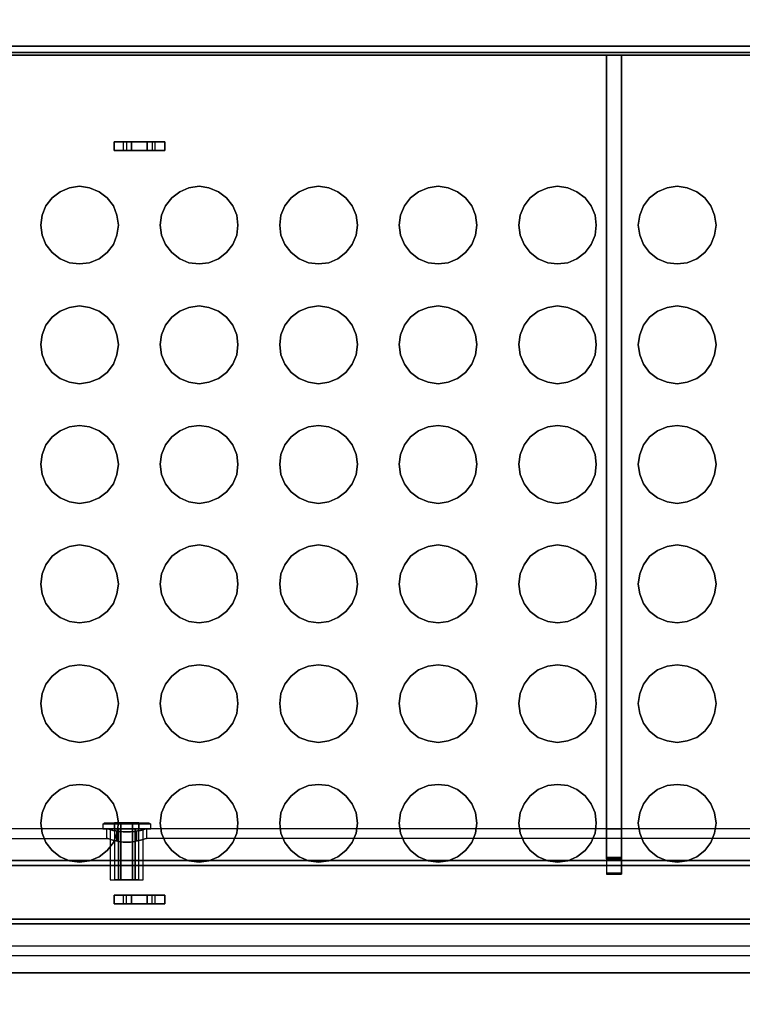
# Model space of a CAD drawing. Units: inches. Extents: x -337 to 1250, y -432 to 1223.
# Drawn here: x 738 to 979, y 4 to 332 of the extents above; entities that cross this region are included whole.
import ezdxf

# ---------------------------------------------------------------- set-up
doc = ezdxf.new("R2010")
doc.units = ezdxf.units.IN
doc.header["$MEASUREMENT"] = 0
doc.layers.get('0').update_dxf_attribs({"true_color": 0xc2ced6})
doc.layers.add('hags plan', color=2, linetype='Continuous', plot=False)
doc.styles.add('HAGS-DIM', font='txt.shx', dxfattribs={"height": 200})
doc.dimstyles.new('HAGS-DIM2', dxfattribs={"dimtxt": 200, "dimasz": 250, "dimexe": 200, "dimexo": 500, "dimgap": 50, "dimtad": 0, "dimlfac": 0.001, "dimzin": 0, "dimdsep": 46, "dimtxsty": 'HAGS-DIM', "dimblk1": 'CLOSED', "dimblk2": 'CLOSED', "dimsah": 1, "dimcen": 2.5, "dimse1": 1, "dimse2": 1, "dimclrd": 2, "dimclre": 2, "dimclrt": 7, "dimadec": 0, "dimazin": 0, "dimtfac": 1, "dimtix": 1, "dimtmove": 0, "dimatfit": 3, "dimldrblk": 'CLOSED', "dimfxl": 1, "dimtolj": 1, "dimtzin": 0, "dimarcsym": 0})

# ---------------------------------------------------------------- blocks, each defined once
blk = doc.blocks.new('_CLOSED')
at = {"color": 0, "linetype": 'ByBlock'}
for p, q in [((-1, 0.1667), (0, 0)), ((-1, 0.1667), (-1, -0.1667)), ((0, 0), (-1, -0.1667)), ((0, 0), (-1, 0))]:
    blk.add_line(p, q, dxfattribs=at)
blk = doc.blocks.new('*D50')
at = {"color": 2, "lineweight": -2, "transparency": 16777216}
for p, q in [((233.44, -239.36), (299.74, -239.36)), ((1000.36, -239.36), (966.41, -239.36))]:
    blk.add_line(p, q, dxfattribs=at)
at = {"layer": 'Defpoints', "color": 0, "transparency": 16777216}
for p in [(-16.56, 491.89), (1250.36, 491.89), (1250.36, -239.36)]:
    blk.add_point(p, dxfattribs=at)
at = {"color": 2, "lineweight": -2, "transparency": 16777216, "xscale": 250, "yscale": 250, "zscale": 250, "rotation": 180}
blk.add_blockref('_CLOSED', (-16.56, -239.36), dxfattribs=at)
at = {"color": 2, "lineweight": -2, "transparency": 16777216, "xscale": 250, "yscale": 250, "zscale": 250}
blk.add_blockref('_CLOSED', (1250.36, -239.36), dxfattribs=at)
at = {"color": 7, "transparency": 16777216, "insert": (633.08, -239.36), "char_height": 200, "attachment_point": 5, "style": 'HAGS-DIM'}
blk.add_mtext('\\A1;1,25', dxfattribs=at)

msp = doc.modelspace()

# ---------------------------------------------------------------- linework, layer by layer
at = {"layer": 'hags plan', "flags": 128}
for points in [[(26.801, 357.365), (26.801, 323.555), (1201.896, 323.555), (1201.896, 357.365)], [(17.072, 323.555), (1211.747, 323.555), (1208.95, 322.46), (1206.152, 321.609), (1203.477, 320.879), (1200.923, 320.514), (27.896, 320.514)], [(26.801, 323.555), (26.923, 322.946), (27.288, 322.46), (28.017, 321.609), (29.598, 320.879), (31.18, 320.514), (1197.639, 320.514), (1199.22, 320.879), (1200.801, 321.609), (1201.531, 322.46), (1201.896, 322.946), (1201.896, 323.555)], [(27.896, 323.555), (1200.923, 323.555), (1196.909, 323.555), (1193.869, 323.555), (1191.68, 323.555), (1190.707, 323.555), (1190.828, 323.555), (1192.044, 323.555), (1194.355, 323.555), (1197.639, 323.555), (31.18, 323.555), (34.098, 323.555), (36.409, 323.555), (37.747, 323.555), (38.233, 323.555)], [(22.909, 321.487), (1205.909, 321.487)], [(28.382, 321.365), (1200.436, 321.365)], [(933.48, 53.193), (933.48, 320.514), (933.48, 48.085), (933.48, 47.72), (933.48, 47.598)], [(938.466, 53.193), (938.466, 320.514), (938.466, 48.085), (938.466, 47.72), (938.466, 47.598)], [(772.626, 291.69), (772.991, 291.69), (774.207, 291.69), (775.91, 291.69), (777.856, 291.69), (779.924, 291.69), (781.626, 291.69), (782.721, 291.69), (783.086, 291.69)], [(772.626, 288.771), (772.991, 288.771), (774.207, 288.771), (775.91, 288.771), (777.856, 288.771), (779.924, 288.771), (781.626, 288.771), (782.721, 288.771), (783.086, 288.771)], [(773.599, 291.69), (773.599, 288.771)], [(782.113, 291.69), (782.113, 288.771)], [(1045.857, 62.679), (780.238, 62.679), (780.117, 62.679), (779.752, 62.558), (779.144, 62.436), (778.292, 62.193), (777.32, 62.071), (776.225, 61.828), (774.887, 61.706), (773.671, 61.706), (772.455, 61.706), (771.239, 61.828), (770.022, 62.071), (769.049, 62.193), (768.32, 62.436), (767.712, 62.558), (767.347, 62.679), (767.103, 62.679), (614.348, 62.679)], [(781.698, 62.679), (781.211, 62.679), (780.117, 62.679), (778.414, 62.679), (776.103, 62.679), (773.671, 62.679), (771.239, 62.679), (769.049, 62.679), (767.225, 62.679), (766.13, 62.679), (765.766, 62.679)], [(766.252, 64.747), (766.617, 64.747), (767.59, 64.747), (769.293, 64.747), (771.36, 64.747), (773.671, 64.747), (775.982, 64.747), (778.049, 64.747), (779.752, 64.747), (780.725, 64.747), (781.09, 64.747)], [(768.198, 62.679), (768.684, 62.679), (769.779, 62.679), (771.603, 62.679), (773.671, 62.679), (775.738, 62.679), (777.563, 62.679), (778.779, 62.679), (779.144, 62.679)], [(777.684, 64.747), (777.076, 64.747), (775.617, 64.747), (773.671, 64.747), (771.725, 64.747), (770.266, 64.747), (769.657, 64.747)], [(933.48, 52.706), (933.48, 52.95), (933.48, 56.72), (933.48, 59.639), (933.48, 61.585), (933.48, 62.679), (933.48, 62.558), (933.48, 61.341), (933.48, 59.152), (933.48, 56.112), (933.48, 52.341), (933.48, 47.963)], [(938.466, 62.558), (933.48, 62.558)], [(938.466, 47.963), (938.466, 52.341), (938.466, 56.112), (938.466, 59.152), (938.466, 61.341), (938.466, 62.558), (938.466, 62.679), (938.466, 61.585), (938.466, 59.639), (938.466, 56.72), (938.466, 52.95), (938.466, 52.706)], [(1087.208, 23.639), (614.348, 23.639), (614.348, 24.126), (614.348, 25.463), (614.348, 27.531), (614.348, 30.45), (614.348, 33.855), (614.348, 37.625), (614.348, 41.639), (614.348, 45.652), (614.348, 49.423), (614.348, 52.828), (614.348, 55.625), (614.348, 57.814), (614.348, 59.031), (614.348, 59.517), (767.103, 59.517)], [(767.103, 59.517), (767.347, 59.517), (767.712, 59.395), (768.32, 59.152), (769.049, 58.909), (770.022, 58.666), (771.117, 58.544), (772.455, 58.301), (773.671, 58.301), (774.887, 58.301), (776.225, 58.544), (777.32, 58.666), (778.292, 58.909), (779.144, 59.152), (779.752, 59.395), (780.117, 59.517), (780.238, 59.517)], [(1045.857, 59.517), (780.238, 59.517)], [(933.48, 52.95), (938.466, 52.95)], [(933.48, 48.085), (938.466, 48.085)], [(768.198, 45.774), (768.684, 45.774), (769.779, 45.774), (771.603, 45.774), (773.671, 45.774), (775.738, 45.774), (777.563, 45.774), (778.779, 45.774), (779.144, 45.774)], [(777.684, 45.774), (777.076, 45.774), (775.617, 45.774), (773.671, 45.774), (771.725, 45.774), (770.266, 45.774), (769.657, 45.774)], [(783.086, 40.666), (782.721, 40.666), (781.626, 40.666), (779.924, 40.666), (777.856, 40.666), (775.91, 40.666), (774.207, 40.666), (772.991, 40.666), (772.626, 40.666)], [(773.599, 37.747), (773.599, 40.666)], [(782.113, 37.747), (782.113, 40.666)], [(783.086, 37.747), (782.721, 37.747), (781.626, 37.747), (779.924, 37.747), (777.856, 37.747), (775.91, 37.747), (774.207, 37.747), (772.991, 37.747), (772.626, 37.747)], [(614.348, 20.477), (1087.208, 20.477)]]:
    msp.add_lwpolyline(points, dxfattribs=at)
for points in [[(769.464, 291.69), (786.369, 291.69), (785.883, 291.69), (784.667, 291.69), (782.842, 291.69), (780.532, 291.69), (777.856, 291.69), (775.302, 291.69), (772.87, 291.69), (771.045, 291.69), (769.829, 291.69)], [(769.464, 288.771), (769.464, 291.69)], [(769.464, 288.771), (786.369, 288.771), (785.883, 288.771), (784.667, 288.771), (782.842, 288.771), (780.532, 288.771), (777.856, 288.771), (775.302, 288.771), (772.87, 288.771), (771.045, 288.771), (769.829, 288.771)], [(772.626, 288.771), (772.626, 291.69), (772.991, 291.69), (774.207, 291.69), (775.91, 291.69), (777.856, 291.69), (779.924, 291.69), (781.626, 291.69), (782.721, 291.69), (783.086, 291.69), (783.086, 288.771), (782.721, 288.771), (781.626, 288.771), (779.924, 288.771), (777.856, 288.771), (775.91, 288.771), (774.207, 288.771), (772.991, 288.771)], [(775.302, 288.771), (775.302, 291.69)], [(780.532, 288.771), (780.532, 291.69)], [(786.369, 288.771), (786.369, 291.69)], [(757.91, 250.947), (754.627, 251.312), (751.464, 252.65), (748.789, 254.718), (746.721, 257.393), (745.505, 260.555), (745.019, 263.839), (745.505, 267.244), (746.721, 270.285), (748.789, 272.961), (751.464, 275.028), (754.627, 276.366), (757.91, 276.852), (754.627, 276.366), (751.464, 275.028), (748.789, 272.961), (746.721, 270.285), (745.505, 267.244), (745.019, 263.839), (745.505, 260.555), (746.721, 257.393), (748.789, 254.718), (751.464, 252.65), (754.627, 251.312)], [(757.91, 276.852), (761.316, 276.366), (764.478, 275.028), (767.153, 272.961), (769.221, 270.285), (770.437, 267.244), (770.924, 263.839), (770.437, 260.555), (769.221, 257.393), (767.153, 254.718), (764.478, 252.65), (761.316, 251.312), (757.91, 250.947), (761.316, 251.312), (764.478, 252.65), (767.153, 254.718), (769.221, 257.393), (770.437, 260.555), (770.924, 263.839), (770.437, 267.244), (769.221, 270.285), (767.153, 272.961), (764.478, 275.028), (761.316, 276.366)], [(797.802, 250.947), (794.396, 251.312), (791.356, 252.65), (788.68, 254.718), (786.613, 257.393), (785.275, 260.555), (784.788, 263.839), (785.275, 267.244), (786.613, 270.285), (788.68, 272.961), (791.356, 275.028), (794.396, 276.366), (797.802, 276.852), (794.396, 276.366), (791.356, 275.028), (788.68, 272.961), (786.613, 270.285), (785.275, 267.244), (784.788, 263.839), (785.275, 260.555), (786.613, 257.393), (788.68, 254.718), (791.356, 252.65), (794.396, 251.312)], [(797.802, 276.852), (801.085, 276.366), (804.248, 275.028), (806.923, 272.961), (808.991, 270.285), (810.329, 267.244), (810.693, 263.839), (810.329, 260.555), (808.991, 257.393), (806.923, 254.718), (804.248, 252.65), (801.085, 251.312), (797.802, 250.947), (801.085, 251.312), (804.248, 252.65), (806.923, 254.718), (808.991, 257.393), (810.329, 260.555), (810.693, 263.839), (810.329, 267.244), (808.991, 270.285), (806.923, 272.961), (804.248, 275.028), (801.085, 276.366)], [(837.572, 250.947), (834.288, 251.312), (831.126, 252.65), (828.45, 254.718), (826.382, 257.393), (825.045, 260.555), (824.68, 263.839), (825.045, 267.244), (826.382, 270.285), (828.45, 272.961), (831.126, 275.028), (834.288, 276.366), (837.572, 276.852), (834.288, 276.366), (831.126, 275.028), (828.45, 272.961), (826.382, 270.285), (825.045, 267.244), (824.68, 263.839), (825.045, 260.555), (826.382, 257.393), (828.45, 254.718), (831.126, 252.65), (834.288, 251.312)], [(837.572, 276.852), (840.977, 276.366), (844.017, 275.028), (846.693, 272.961), (848.761, 270.285), (850.098, 267.244), (850.585, 263.839), (850.098, 260.555), (848.761, 257.393), (846.693, 254.718), (844.017, 252.65), (840.977, 251.312), (837.572, 250.947), (840.977, 251.312), (844.017, 252.65), (846.693, 254.718), (848.761, 257.393), (850.098, 260.555), (850.585, 263.839), (850.098, 267.244), (848.761, 270.285), (846.693, 272.961), (844.017, 275.028), (840.977, 276.366)], [(877.463, 250.947), (874.058, 251.312), (870.895, 252.65), (868.22, 254.718), (866.274, 257.393), (864.936, 260.555), (864.45, 263.839), (864.936, 267.244), (866.274, 270.285), (868.22, 272.961), (870.895, 275.028), (874.058, 276.366), (877.463, 276.852), (874.058, 276.366), (870.895, 275.028), (868.22, 272.961), (866.274, 270.285), (864.936, 267.244), (864.45, 263.839), (864.936, 260.555), (866.274, 257.393), (868.22, 254.718), (870.895, 252.65), (874.058, 251.312)], [(877.463, 276.852), (880.747, 276.366), (883.909, 275.028), (886.584, 272.961), (888.652, 270.285), (889.868, 267.244), (890.355, 263.839), (889.868, 260.555), (888.652, 257.393), (886.584, 254.718), (883.909, 252.65), (880.747, 251.312), (877.463, 250.947), (880.747, 251.312), (883.909, 252.65), (886.584, 254.718), (888.652, 257.393), (889.868, 260.555), (890.355, 263.839), (889.868, 267.244), (888.652, 270.285), (886.584, 272.961), (883.909, 275.028), (880.747, 276.366)], [(917.233, 250.947), (913.949, 251.312), (910.787, 252.65), (908.111, 254.718), (906.044, 257.393), (904.706, 260.555), (904.341, 263.839), (904.706, 267.244), (906.044, 270.285), (908.111, 272.961), (910.787, 275.028), (913.949, 276.366), (917.233, 276.852), (913.949, 276.366), (910.787, 275.028), (908.111, 272.961), (906.044, 270.285), (904.706, 267.244), (904.341, 263.839), (904.706, 260.555), (906.044, 257.393), (908.111, 254.718), (910.787, 252.65), (913.949, 251.312)], [(917.233, 276.852), (920.638, 276.366), (923.679, 275.028), (926.354, 272.961), (928.422, 270.285), (929.76, 267.244), (930.125, 263.839), (929.76, 260.555), (928.422, 257.393), (926.354, 254.718), (923.679, 252.65), (920.638, 251.312), (917.233, 250.947), (920.638, 251.312), (923.679, 252.65), (926.354, 254.718), (928.422, 257.393), (929.76, 260.555), (930.125, 263.839), (929.76, 267.244), (928.422, 270.285), (926.354, 272.961), (923.679, 275.028), (920.638, 276.366)], [(957.003, 250.947), (953.719, 251.312), (950.557, 252.65), (947.881, 254.718), (945.814, 257.393), (944.597, 260.555), (944.111, 263.839), (944.597, 267.244), (945.814, 270.285), (947.881, 272.961), (950.557, 275.028), (953.719, 276.366), (957.003, 276.852), (953.719, 276.366), (950.557, 275.028), (947.881, 272.961), (945.814, 270.285), (944.597, 267.244), (944.111, 263.839), (944.597, 260.555), (945.814, 257.393), (947.881, 254.718), (950.557, 252.65), (953.719, 251.312)], [(957.003, 276.852), (960.408, 276.366), (963.57, 275.028), (966.246, 272.961), (968.313, 270.285), (969.529, 267.244), (970.016, 263.839), (969.529, 260.555), (968.313, 257.393), (966.246, 254.718), (963.57, 252.65), (960.408, 251.312), (957.003, 250.947), (960.408, 251.312), (963.57, 252.65), (966.246, 254.718), (968.313, 257.393), (969.529, 260.555), (970.016, 263.839), (969.529, 267.244), (968.313, 270.285), (966.246, 272.961), (963.57, 275.028), (960.408, 276.366)], [(757.91, 211.056), (754.627, 211.542), (751.464, 212.759), (748.789, 214.826), (746.721, 217.502), (745.505, 220.664), (745.019, 224.069), (745.505, 227.353), (746.721, 230.515), (748.789, 233.191), (751.464, 235.258), (754.627, 236.475), (757.91, 236.961), (754.627, 236.475), (751.464, 235.258), (748.789, 233.191), (746.721, 230.515), (745.505, 227.353), (745.019, 224.069), (745.505, 220.664), (746.721, 217.502), (748.789, 214.826), (751.464, 212.759), (754.627, 211.542)], [(757.91, 236.961), (761.316, 236.475), (764.478, 235.258), (767.153, 233.191), (769.221, 230.515), (770.437, 227.353), (770.924, 224.069), (770.437, 220.664), (769.221, 217.502), (767.153, 214.826), (764.478, 212.759), (761.316, 211.542), (757.91, 211.056), (761.316, 211.542), (764.478, 212.759), (767.153, 214.826), (769.221, 217.502), (770.437, 220.664), (770.924, 224.069), (770.437, 227.353), (769.221, 230.515), (767.153, 233.191), (764.478, 235.258), (761.316, 236.475)], [(797.802, 211.056), (794.396, 211.542), (791.356, 212.759), (788.68, 214.826), (786.613, 217.502), (785.275, 220.664), (784.788, 224.069), (785.275, 227.353), (786.613, 230.515), (788.68, 233.191), (791.356, 235.258), (794.396, 236.475), (797.802, 236.961), (794.396, 236.475), (791.356, 235.258), (788.68, 233.191), (786.613, 230.515), (785.275, 227.353), (784.788, 224.069), (785.275, 220.664), (786.613, 217.502), (788.68, 214.826), (791.356, 212.759), (794.396, 211.542)], [(797.802, 236.961), (801.085, 236.475), (804.248, 235.258), (806.923, 233.191), (808.991, 230.515), (810.329, 227.353), (810.693, 224.069), (810.329, 220.664), (808.991, 217.502), (806.923, 214.826), (804.248, 212.759), (801.085, 211.542), (797.802, 211.056), (801.085, 211.542), (804.248, 212.759), (806.923, 214.826), (808.991, 217.502), (810.329, 220.664), (810.693, 224.069), (810.329, 227.353), (808.991, 230.515), (806.923, 233.191), (804.248, 235.258), (801.085, 236.475)], [(837.572, 211.056), (834.288, 211.542), (831.126, 212.759), (828.45, 214.826), (826.382, 217.502), (825.045, 220.664), (824.68, 224.069), (825.045, 227.353), (826.382, 230.515), (828.45, 233.191), (831.126, 235.258), (834.288, 236.475), (837.572, 236.961), (834.288, 236.475), (831.126, 235.258), (828.45, 233.191), (826.382, 230.515), (825.045, 227.353), (824.68, 224.069), (825.045, 220.664), (826.382, 217.502), (828.45, 214.826), (831.126, 212.759), (834.288, 211.542)], [(837.572, 236.961), (840.977, 236.475), (844.017, 235.258), (846.693, 233.191), (848.761, 230.515), (850.098, 227.353), (850.585, 224.069), (850.098, 220.664), (848.761, 217.502), (846.693, 214.826), (844.017, 212.759), (840.977, 211.542), (837.572, 211.056), (840.977, 211.542), (844.017, 212.759), (846.693, 214.826), (848.761, 217.502), (850.098, 220.664), (850.585, 224.069), (850.098, 227.353), (848.761, 230.515), (846.693, 233.191), (844.017, 235.258), (840.977, 236.475)], [(877.463, 211.056), (874.058, 211.542), (870.895, 212.759), (868.22, 214.826), (866.274, 217.502), (864.936, 220.664), (864.45, 224.069), (864.936, 227.353), (866.274, 230.515), (868.22, 233.191), (870.895, 235.258), (874.058, 236.475), (877.463, 236.961), (874.058, 236.475), (870.895, 235.258), (868.22, 233.191), (866.274, 230.515), (864.936, 227.353), (864.45, 224.069), (864.936, 220.664), (866.274, 217.502), (868.22, 214.826), (870.895, 212.759), (874.058, 211.542)], [(877.463, 236.961), (880.747, 236.475), (883.909, 235.258), (886.584, 233.191), (888.652, 230.515), (889.868, 227.353), (890.355, 224.069), (889.868, 220.664), (888.652, 217.502), (886.584, 214.826), (883.909, 212.759), (880.747, 211.542), (877.463, 211.056), (880.747, 211.542), (883.909, 212.759), (886.584, 214.826), (888.652, 217.502), (889.868, 220.664), (890.355, 224.069), (889.868, 227.353), (888.652, 230.515), (886.584, 233.191), (883.909, 235.258), (880.747, 236.475)], [(917.233, 211.056), (913.949, 211.542), (910.787, 212.759), (908.111, 214.826), (906.044, 217.502), (904.706, 220.664), (904.341, 224.069), (904.706, 227.353), (906.044, 230.515), (908.111, 233.191), (910.787, 235.258), (913.949, 236.475), (917.233, 236.961), (913.949, 236.475), (910.787, 235.258), (908.111, 233.191), (906.044, 230.515), (904.706, 227.353), (904.341, 224.069), (904.706, 220.664), (906.044, 217.502), (908.111, 214.826), (910.787, 212.759), (913.949, 211.542)], [(917.233, 236.961), (920.638, 236.475), (923.679, 235.258), (926.354, 233.191), (928.422, 230.515), (929.76, 227.353), (930.125, 224.069), (929.76, 220.664), (928.422, 217.502), (926.354, 214.826), (923.679, 212.759), (920.638, 211.542), (917.233, 211.056), (920.638, 211.542), (923.679, 212.759), (926.354, 214.826), (928.422, 217.502), (929.76, 220.664), (930.125, 224.069), (929.76, 227.353), (928.422, 230.515), (926.354, 233.191), (923.679, 235.258), (920.638, 236.475)], [(957.003, 211.056), (953.719, 211.542), (950.557, 212.759), (947.881, 214.826), (945.814, 217.502), (944.597, 220.664), (944.111, 224.069), (944.597, 227.353), (945.814, 230.515), (947.881, 233.191), (950.557, 235.258), (953.719, 236.475), (957.003, 236.961), (953.719, 236.475), (950.557, 235.258), (947.881, 233.191), (945.814, 230.515), (944.597, 227.353), (944.111, 224.069), (944.597, 220.664), (945.814, 217.502), (947.881, 214.826), (950.557, 212.759), (953.719, 211.542)], [(957.003, 236.961), (960.408, 236.475), (963.57, 235.258), (966.246, 233.191), (968.313, 230.515), (969.529, 227.353), (970.016, 224.069), (969.529, 220.664), (968.313, 217.502), (966.246, 214.826), (963.57, 212.759), (960.408, 211.542), (957.003, 211.056), (960.408, 211.542), (963.57, 212.759), (966.246, 214.826), (968.313, 217.502), (969.529, 220.664), (970.016, 224.069), (969.529, 227.353), (968.313, 230.515), (966.246, 233.191), (963.57, 235.258), (960.408, 236.475)], [(757.91, 171.164), (754.627, 171.651), (751.464, 172.989), (748.789, 175.056), (746.721, 177.732), (745.505, 180.772), (745.019, 184.178), (745.505, 187.462), (746.721, 190.624), (748.789, 193.299), (751.464, 195.367), (754.627, 196.705), (757.91, 197.07), (754.627, 196.705), (751.464, 195.367), (748.789, 193.299), (746.721, 190.624), (745.505, 187.462), (745.019, 184.178), (745.505, 180.772), (746.721, 177.732), (748.789, 175.056), (751.464, 172.989), (754.627, 171.651)], [(757.91, 197.07), (761.316, 196.705), (764.478, 195.367), (767.153, 193.299), (769.221, 190.624), (770.437, 187.462), (770.924, 184.178), (770.437, 180.772), (769.221, 177.732), (767.153, 175.056), (764.478, 172.989), (761.316, 171.651), (757.91, 171.164), (761.316, 171.651), (764.478, 172.989), (767.153, 175.056), (769.221, 177.732), (770.437, 180.772), (770.924, 184.178), (770.437, 187.462), (769.221, 190.624), (767.153, 193.299), (764.478, 195.367), (761.316, 196.705)], [(797.802, 171.164), (794.396, 171.651), (791.356, 172.989), (788.68, 175.056), (786.613, 177.732), (785.275, 180.772), (784.788, 184.178), (785.275, 187.462), (786.613, 190.624), (788.68, 193.299), (791.356, 195.367), (794.396, 196.705), (797.802, 197.07), (794.396, 196.705), (791.356, 195.367), (788.68, 193.299), (786.613, 190.624), (785.275, 187.462), (784.788, 184.178), (785.275, 180.772), (786.613, 177.732), (788.68, 175.056), (791.356, 172.989), (794.396, 171.651)], [(797.802, 197.07), (801.085, 196.705), (804.248, 195.367), (806.923, 193.299), (808.991, 190.624), (810.329, 187.462), (810.693, 184.178), (810.329, 180.772), (808.991, 177.732), (806.923, 175.056), (804.248, 172.989), (801.085, 171.651), (797.802, 171.164), (801.085, 171.651), (804.248, 172.989), (806.923, 175.056), (808.991, 177.732), (810.329, 180.772), (810.693, 184.178), (810.329, 187.462), (808.991, 190.624), (806.923, 193.299), (804.248, 195.367), (801.085, 196.705)], [(837.572, 171.164), (834.288, 171.651), (831.126, 172.989), (828.45, 175.056), (826.382, 177.732), (825.045, 180.772), (824.68, 184.178), (825.045, 187.462), (826.382, 190.624), (828.45, 193.299), (831.126, 195.367), (834.288, 196.705), (837.572, 197.07), (834.288, 196.705), (831.126, 195.367), (828.45, 193.299), (826.382, 190.624), (825.045, 187.462), (824.68, 184.178), (825.045, 180.772), (826.382, 177.732), (828.45, 175.056), (831.126, 172.989), (834.288, 171.651)], [(837.572, 197.07), (840.977, 196.705), (844.017, 195.367), (846.693, 193.299), (848.761, 190.624), (850.098, 187.462), (850.585, 184.178), (850.098, 180.772), (848.761, 177.732), (846.693, 175.056), (844.017, 172.989), (840.977, 171.651), (837.572, 171.164), (840.977, 171.651), (844.017, 172.989), (846.693, 175.056), (848.761, 177.732), (850.098, 180.772), (850.585, 184.178), (850.098, 187.462), (848.761, 190.624), (846.693, 193.299), (844.017, 195.367), (840.977, 196.705)], [(877.463, 171.164), (874.058, 171.651), (870.895, 172.989), (868.22, 175.056), (866.274, 177.732), (864.936, 180.772), (864.45, 184.178), (864.936, 187.462), (866.274, 190.624), (868.22, 193.299), (870.895, 195.367), (874.058, 196.705), (877.463, 197.07), (874.058, 196.705), (870.895, 195.367), (868.22, 193.299), (866.274, 190.624), (864.936, 187.462), (864.45, 184.178), (864.936, 180.772), (866.274, 177.732), (868.22, 175.056), (870.895, 172.989), (874.058, 171.651)], [(877.463, 197.07), (880.747, 196.705), (883.909, 195.367), (886.584, 193.299), (888.652, 190.624), (889.868, 187.462), (890.355, 184.178), (889.868, 180.772), (888.652, 177.732), (886.584, 175.056), (883.909, 172.989), (880.747, 171.651), (877.463, 171.164), (880.747, 171.651), (883.909, 172.989), (886.584, 175.056), (888.652, 177.732), (889.868, 180.772), (890.355, 184.178), (889.868, 187.462), (888.652, 190.624), (886.584, 193.299), (883.909, 195.367), (880.747, 196.705)], [(917.233, 171.164), (913.949, 171.651), (910.787, 172.989), (908.111, 175.056), (906.044, 177.732), (904.706, 180.772), (904.341, 184.178), (904.706, 187.462), (906.044, 190.624), (908.111, 193.299), (910.787, 195.367), (913.949, 196.705), (917.233, 197.07), (913.949, 196.705), (910.787, 195.367), (908.111, 193.299), (906.044, 190.624), (904.706, 187.462), (904.341, 184.178), (904.706, 180.772), (906.044, 177.732), (908.111, 175.056), (910.787, 172.989), (913.949, 171.651)], [(917.233, 197.07), (920.638, 196.705), (923.679, 195.367), (926.354, 193.299), (928.422, 190.624), (929.76, 187.462), (930.125, 184.178), (929.76, 180.772), (928.422, 177.732), (926.354, 175.056), (923.679, 172.989), (920.638, 171.651), (917.233, 171.164), (920.638, 171.651), (923.679, 172.989), (926.354, 175.056), (928.422, 177.732), (929.76, 180.772), (930.125, 184.178), (929.76, 187.462), (928.422, 190.624), (926.354, 193.299), (923.679, 195.367), (920.638, 196.705)], [(957.003, 171.164), (953.719, 171.651), (950.557, 172.989), (947.881, 175.056), (945.814, 177.732), (944.597, 180.772), (944.111, 184.178), (944.597, 187.462), (945.814, 190.624), (947.881, 193.299), (950.557, 195.367), (953.719, 196.705), (957.003, 197.07), (953.719, 196.705), (950.557, 195.367), (947.881, 193.299), (945.814, 190.624), (944.597, 187.462), (944.111, 184.178), (944.597, 180.772), (945.814, 177.732), (947.881, 175.056), (950.557, 172.989), (953.719, 171.651)], [(957.003, 197.07), (960.408, 196.705), (963.57, 195.367), (966.246, 193.299), (968.313, 190.624), (969.529, 187.462), (970.016, 184.178), (969.529, 180.772), (968.313, 177.732), (966.246, 175.056), (963.57, 172.989), (960.408, 171.651), (957.003, 171.164), (960.408, 171.651), (963.57, 172.989), (966.246, 175.056), (968.313, 177.732), (969.529, 180.772), (970.016, 184.178), (969.529, 187.462), (968.313, 190.624), (966.246, 193.299), (963.57, 195.367), (960.408, 196.705)], [(757.91, 131.395), (754.627, 131.759), (751.464, 133.097), (748.789, 135.165), (746.721, 137.841), (745.505, 141.003), (745.019, 144.286), (745.505, 147.692), (746.721, 150.732), (748.789, 153.53), (751.464, 155.475), (754.627, 156.813), (757.91, 157.3), (754.627, 156.813), (751.464, 155.475), (748.789, 153.53), (746.721, 150.732), (745.505, 147.692), (745.019, 144.286), (745.505, 141.003), (746.721, 137.841), (748.789, 135.165), (751.464, 133.097), (754.627, 131.759)], [(757.91, 157.3), (761.316, 156.813), (764.478, 155.475), (767.153, 153.53), (769.221, 150.732), (770.437, 147.692), (770.924, 144.286), (770.437, 141.003), (769.221, 137.841), (767.153, 135.165), (764.478, 133.097), (761.316, 131.759), (757.91, 131.395), (761.316, 131.759), (764.478, 133.097), (767.153, 135.165), (769.221, 137.841), (770.437, 141.003), (770.924, 144.286), (770.437, 147.692), (769.221, 150.732), (767.153, 153.53), (764.478, 155.475), (761.316, 156.813)], [(797.802, 131.395), (794.396, 131.759), (791.356, 133.097), (788.68, 135.165), (786.613, 137.841), (785.275, 141.003), (784.788, 144.286), (785.275, 147.692), (786.613, 150.732), (788.68, 153.53), (791.356, 155.475), (794.396, 156.813), (797.802, 157.3), (794.396, 156.813), (791.356, 155.475), (788.68, 153.53), (786.613, 150.732), (785.275, 147.692), (784.788, 144.286), (785.275, 141.003), (786.613, 137.841), (788.68, 135.165), (791.356, 133.097), (794.396, 131.759)], [(797.802, 157.3), (801.085, 156.813), (804.248, 155.475), (806.923, 153.53), (808.991, 150.732), (810.329, 147.692), (810.693, 144.286), (810.329, 141.003), (808.991, 137.841), (806.923, 135.165), (804.248, 133.097), (801.085, 131.759), (797.802, 131.395), (801.085, 131.759), (804.248, 133.097), (806.923, 135.165), (808.991, 137.841), (810.329, 141.003), (810.693, 144.286), (810.329, 147.692), (808.991, 150.732), (806.923, 153.53), (804.248, 155.475), (801.085, 156.813)], [(837.572, 131.395), (834.288, 131.759), (831.126, 133.097), (828.45, 135.165), (826.382, 137.841), (825.045, 141.003), (824.68, 144.286), (825.045, 147.692), (826.382, 150.732), (828.45, 153.53), (831.126, 155.475), (834.288, 156.813), (837.572, 157.3), (834.288, 156.813), (831.126, 155.475), (828.45, 153.53), (826.382, 150.732), (825.045, 147.692), (824.68, 144.286), (825.045, 141.003), (826.382, 137.841), (828.45, 135.165), (831.126, 133.097), (834.288, 131.759)], [(837.572, 157.3), (840.977, 156.813), (844.017, 155.475), (846.693, 153.53), (848.761, 150.732), (850.098, 147.692), (850.585, 144.286), (850.098, 141.003), (848.761, 137.841), (846.693, 135.165), (844.017, 133.097), (840.977, 131.759), (837.572, 131.395), (840.977, 131.759), (844.017, 133.097), (846.693, 135.165), (848.761, 137.841), (850.098, 141.003), (850.585, 144.286), (850.098, 147.692), (848.761, 150.732), (846.693, 153.53), (844.017, 155.475), (840.977, 156.813)], [(877.463, 131.395), (874.058, 131.759), (870.895, 133.097), (868.22, 135.165), (866.274, 137.841), (864.936, 141.003), (864.45, 144.286), (864.936, 147.692), (866.274, 150.732), (868.22, 153.53), (870.895, 155.475), (874.058, 156.813), (877.463, 157.3), (874.058, 156.813), (870.895, 155.475), (868.22, 153.53), (866.274, 150.732), (864.936, 147.692), (864.45, 144.286), (864.936, 141.003), (866.274, 137.841), (868.22, 135.165), (870.895, 133.097), (874.058, 131.759)], [(877.463, 157.3), (880.747, 156.813), (883.909, 155.475), (886.584, 153.53), (888.652, 150.732), (889.868, 147.692), (890.355, 144.286), (889.868, 141.003), (888.652, 137.841), (886.584, 135.165), (883.909, 133.097), (880.747, 131.759), (877.463, 131.395), (880.747, 131.759), (883.909, 133.097), (886.584, 135.165), (888.652, 137.841), (889.868, 141.003), (890.355, 144.286), (889.868, 147.692), (888.652, 150.732), (886.584, 153.53), (883.909, 155.475), (880.747, 156.813)], [(917.233, 131.395), (913.949, 131.759), (910.787, 133.097), (908.111, 135.165), (906.044, 137.841), (904.706, 141.003), (904.341, 144.286), (904.706, 147.692), (906.044, 150.732), (908.111, 153.53), (910.787, 155.475), (913.949, 156.813), (917.233, 157.3), (913.949, 156.813), (910.787, 155.475), (908.111, 153.53), (906.044, 150.732), (904.706, 147.692), (904.341, 144.286), (904.706, 141.003), (906.044, 137.841), (908.111, 135.165), (910.787, 133.097), (913.949, 131.759)], [(917.233, 157.3), (920.638, 156.813), (923.679, 155.475), (926.354, 153.53), (928.422, 150.732), (929.76, 147.692), (930.125, 144.286), (929.76, 141.003), (928.422, 137.841), (926.354, 135.165), (923.679, 133.097), (920.638, 131.759), (917.233, 131.395), (920.638, 131.759), (923.679, 133.097), (926.354, 135.165), (928.422, 137.841), (929.76, 141.003), (930.125, 144.286), (929.76, 147.692), (928.422, 150.732), (926.354, 153.53), (923.679, 155.475), (920.638, 156.813)], [(957.003, 131.395), (953.719, 131.759), (950.557, 133.097), (947.881, 135.165), (945.814, 137.841), (944.597, 141.003), (944.111, 144.286), (944.597, 147.692), (945.814, 150.732), (947.881, 153.53), (950.557, 155.475), (953.719, 156.813), (957.003, 157.3), (953.719, 156.813), (950.557, 155.475), (947.881, 153.53), (945.814, 150.732), (944.597, 147.692), (944.111, 144.286), (944.597, 141.003), (945.814, 137.841), (947.881, 135.165), (950.557, 133.097), (953.719, 131.759)], [(957.003, 157.3), (960.408, 156.813), (963.57, 155.475), (966.246, 153.53), (968.313, 150.732), (969.529, 147.692), (970.016, 144.286), (969.529, 141.003), (968.313, 137.841), (966.246, 135.165), (963.57, 133.097), (960.408, 131.759), (957.003, 131.395), (960.408, 131.759), (963.57, 133.097), (966.246, 135.165), (968.313, 137.841), (969.529, 141.003), (970.016, 144.286), (969.529, 147.692), (968.313, 150.732), (966.246, 153.53), (963.57, 155.475), (960.408, 156.813)], [(757.91, 91.503), (754.627, 91.99), (751.464, 93.206), (748.789, 95.273), (746.721, 97.949), (745.505, 101.111), (745.019, 104.517), (745.505, 107.8), (746.721, 110.962), (748.789, 113.638), (751.464, 115.706), (754.627, 116.922), (757.91, 117.408), (754.627, 116.922), (751.464, 115.706), (748.789, 113.638), (746.721, 110.962), (745.505, 107.8), (745.019, 104.517), (745.505, 101.111), (746.721, 97.949), (748.789, 95.273), (751.464, 93.206), (754.627, 91.99)], [(757.91, 117.408), (761.316, 116.922), (764.478, 115.706), (767.153, 113.638), (769.221, 110.962), (770.437, 107.8), (770.924, 104.517), (770.437, 101.111), (769.221, 97.949), (767.153, 95.273), (764.478, 93.206), (761.316, 91.99), (757.91, 91.503), (761.316, 91.99), (764.478, 93.206), (767.153, 95.273), (769.221, 97.949), (770.437, 101.111), (770.924, 104.517), (770.437, 107.8), (769.221, 110.962), (767.153, 113.638), (764.478, 115.706), (761.316, 116.922)], [(797.802, 91.503), (794.396, 91.99), (791.356, 93.206), (788.68, 95.273), (786.613, 97.949), (785.275, 101.111), (784.788, 104.517), (785.275, 107.8), (786.613, 110.962), (788.68, 113.638), (791.356, 115.706), (794.396, 116.922), (797.802, 117.408), (794.396, 116.922), (791.356, 115.706), (788.68, 113.638), (786.613, 110.962), (785.275, 107.8), (784.788, 104.517), (785.275, 101.111), (786.613, 97.949), (788.68, 95.273), (791.356, 93.206), (794.396, 91.99)], [(797.802, 117.408), (801.085, 116.922), (804.248, 115.706), (806.923, 113.638), (808.991, 110.962), (810.329, 107.8), (810.693, 104.517), (810.329, 101.111), (808.991, 97.949), (806.923, 95.273), (804.248, 93.206), (801.085, 91.99), (797.802, 91.503), (801.085, 91.99), (804.248, 93.206), (806.923, 95.273), (808.991, 97.949), (810.329, 101.111), (810.693, 104.517), (810.329, 107.8), (808.991, 110.962), (806.923, 113.638), (804.248, 115.706), (801.085, 116.922)], [(837.572, 91.503), (834.288, 91.99), (831.126, 93.206), (828.45, 95.273), (826.382, 97.949), (825.045, 101.111), (824.68, 104.517), (825.045, 107.8), (826.382, 110.962), (828.45, 113.638), (831.126, 115.706), (834.288, 116.922), (837.572, 117.408), (834.288, 116.922), (831.126, 115.706), (828.45, 113.638), (826.382, 110.962), (825.045, 107.8), (824.68, 104.517), (825.045, 101.111), (826.382, 97.949), (828.45, 95.273), (831.126, 93.206), (834.288, 91.99)], [(837.572, 117.408), (840.977, 116.922), (844.017, 115.706), (846.693, 113.638), (848.761, 110.962), (850.098, 107.8), (850.585, 104.517), (850.098, 101.111), (848.761, 97.949), (846.693, 95.273), (844.017, 93.206), (840.977, 91.99), (837.572, 91.503), (840.977, 91.99), (844.017, 93.206), (846.693, 95.273), (848.761, 97.949), (850.098, 101.111), (850.585, 104.517), (850.098, 107.8), (848.761, 110.962), (846.693, 113.638), (844.017, 115.706), (840.977, 116.922)], [(877.463, 91.503), (874.058, 91.99), (870.895, 93.206), (868.22, 95.273), (866.274, 97.949), (864.936, 101.111), (864.45, 104.517), (864.936, 107.8), (866.274, 110.962), (868.22, 113.638), (870.895, 115.706), (874.058, 116.922), (877.463, 117.408), (874.058, 116.922), (870.895, 115.706), (868.22, 113.638), (866.274, 110.962), (864.936, 107.8), (864.45, 104.517), (864.936, 101.111), (866.274, 97.949), (868.22, 95.273), (870.895, 93.206), (874.058, 91.99)], [(877.463, 117.408), (880.747, 116.922), (883.909, 115.706), (886.584, 113.638), (888.652, 110.962), (889.868, 107.8), (890.355, 104.517), (889.868, 101.111), (888.652, 97.949), (886.584, 95.273), (883.909, 93.206), (880.747, 91.99), (877.463, 91.503), (880.747, 91.99), (883.909, 93.206), (886.584, 95.273), (888.652, 97.949), (889.868, 101.111), (890.355, 104.517), (889.868, 107.8), (888.652, 110.962), (886.584, 113.638), (883.909, 115.706), (880.747, 116.922)], [(917.233, 91.503), (913.949, 91.99), (910.787, 93.206), (908.111, 95.273), (906.044, 97.949), (904.706, 101.111), (904.341, 104.517), (904.706, 107.8), (906.044, 110.962), (908.111, 113.638), (910.787, 115.706), (913.949, 116.922), (917.233, 117.408), (913.949, 116.922), (910.787, 115.706), (908.111, 113.638), (906.044, 110.962), (904.706, 107.8), (904.341, 104.517), (904.706, 101.111), (906.044, 97.949), (908.111, 95.273), (910.787, 93.206), (913.949, 91.99)], [(917.233, 117.408), (920.638, 116.922), (923.679, 115.706), (926.354, 113.638), (928.422, 110.962), (929.76, 107.8), (930.125, 104.517), (929.76, 101.111), (928.422, 97.949), (926.354, 95.273), (923.679, 93.206), (920.638, 91.99), (917.233, 91.503), (920.638, 91.99), (923.679, 93.206), (926.354, 95.273), (928.422, 97.949), (929.76, 101.111), (930.125, 104.517), (929.76, 107.8), (928.422, 110.962), (926.354, 113.638), (923.679, 115.706), (920.638, 116.922)], [(957.003, 91.503), (953.719, 91.99), (950.557, 93.206), (947.881, 95.273), (945.814, 97.949), (944.597, 101.111), (944.111, 104.517), (944.597, 107.8), (945.814, 110.962), (947.881, 113.638), (950.557, 115.706), (953.719, 116.922), (957.003, 117.408), (953.719, 116.922), (950.557, 115.706), (947.881, 113.638), (945.814, 110.962), (944.597, 107.8), (944.111, 104.517), (944.597, 101.111), (945.814, 97.949), (947.881, 95.273), (950.557, 93.206), (953.719, 91.99)], [(957.003, 117.408), (960.408, 116.922), (963.57, 115.706), (966.246, 113.638), (968.313, 110.962), (969.529, 107.8), (970.016, 104.517), (969.529, 101.111), (968.313, 97.949), (966.246, 95.273), (963.57, 93.206), (960.408, 91.99), (957.003, 91.503), (960.408, 91.99), (963.57, 93.206), (966.246, 95.273), (968.313, 97.949), (969.529, 101.111), (970.016, 104.517), (969.529, 107.8), (968.313, 110.962), (966.246, 113.638), (963.57, 115.706), (960.408, 116.922)], [(757.91, 51.612), (754.627, 52.098), (751.464, 53.436), (748.789, 55.504), (746.721, 58.179), (745.505, 61.22), (745.019, 64.625), (745.505, 68.031), (746.721, 71.071), (748.789, 73.747), (751.464, 75.814), (754.627, 77.152), (757.91, 77.517), (754.627, 77.152), (751.464, 75.814), (748.789, 73.747), (746.721, 71.071), (745.505, 68.031), (745.019, 64.625), (745.505, 61.22), (746.721, 58.179), (748.789, 55.504), (751.464, 53.436), (754.627, 52.098)], [(757.91, 77.517), (761.316, 77.152), (764.478, 75.814), (767.153, 73.747), (769.221, 71.071), (770.437, 68.031), (770.924, 64.625), (770.437, 61.22), (769.221, 58.179), (767.153, 55.504), (764.478, 53.436), (761.316, 52.098), (757.91, 51.612), (761.316, 52.098), (764.478, 53.436), (767.153, 55.504), (769.221, 58.179), (770.437, 61.22), (770.924, 64.625), (770.437, 68.031), (769.221, 71.071), (767.153, 73.747), (764.478, 75.814), (761.316, 77.152)], [(797.802, 51.612), (794.396, 52.098), (791.356, 53.436), (788.68, 55.504), (786.613, 58.179), (785.275, 61.22), (784.788, 64.625), (785.275, 68.031), (786.613, 71.071), (788.68, 73.747), (791.356, 75.814), (794.396, 77.152), (797.802, 77.517), (794.396, 77.152), (791.356, 75.814), (788.68, 73.747), (786.613, 71.071), (785.275, 68.031), (784.788, 64.625), (785.275, 61.22), (786.613, 58.179), (788.68, 55.504), (791.356, 53.436), (794.396, 52.098)], [(797.802, 77.517), (801.085, 77.152), (804.248, 75.814), (806.923, 73.747), (808.991, 71.071), (810.329, 68.031), (810.693, 64.625), (810.329, 61.22), (808.991, 58.179), (806.923, 55.504), (804.248, 53.436), (801.085, 52.098), (797.802, 51.612), (801.085, 52.098), (804.248, 53.436), (806.923, 55.504), (808.991, 58.179), (810.329, 61.22), (810.693, 64.625), (810.329, 68.031), (808.991, 71.071), (806.923, 73.747), (804.248, 75.814), (801.085, 77.152)], [(837.572, 51.612), (834.288, 52.098), (831.126, 53.436), (828.45, 55.504), (826.382, 58.179), (825.045, 61.22), (824.68, 64.625), (825.045, 68.031), (826.382, 71.071), (828.45, 73.747), (831.126, 75.814), (834.288, 77.152), (837.572, 77.517), (834.288, 77.152), (831.126, 75.814), (828.45, 73.747), (826.382, 71.071), (825.045, 68.031), (824.68, 64.625), (825.045, 61.22), (826.382, 58.179), (828.45, 55.504), (831.126, 53.436), (834.288, 52.098)], [(837.572, 77.517), (840.977, 77.152), (844.017, 75.814), (846.693, 73.747), (848.761, 71.071), (850.098, 68.031), (850.585, 64.625), (850.098, 61.22), (848.761, 58.179), (846.693, 55.504), (844.017, 53.436), (840.977, 52.098), (837.572, 51.612), (840.977, 52.098), (844.017, 53.436), (846.693, 55.504), (848.761, 58.179), (850.098, 61.22), (850.585, 64.625), (850.098, 68.031), (848.761, 71.071), (846.693, 73.747), (844.017, 75.814), (840.977, 77.152)], [(877.463, 51.612), (874.058, 52.098), (870.895, 53.436), (868.22, 55.504), (866.274, 58.179), (864.936, 61.22), (864.45, 64.625), (864.936, 68.031), (866.274, 71.071), (868.22, 73.747), (870.895, 75.814), (874.058, 77.152), (877.463, 77.517), (874.058, 77.152), (870.895, 75.814), (868.22, 73.747), (866.274, 71.071), (864.936, 68.031), (864.45, 64.625), (864.936, 61.22), (866.274, 58.179), (868.22, 55.504), (870.895, 53.436), (874.058, 52.098)], [(877.463, 77.517), (880.747, 77.152), (883.909, 75.814), (886.584, 73.747), (888.652, 71.071), (889.868, 68.031), (890.355, 64.625), (889.868, 61.22), (888.652, 58.179), (886.584, 55.504), (883.909, 53.436), (880.747, 52.098), (877.463, 51.612), (880.747, 52.098), (883.909, 53.436), (886.584, 55.504), (888.652, 58.179), (889.868, 61.22), (890.355, 64.625), (889.868, 68.031), (888.652, 71.071), (886.584, 73.747), (883.909, 75.814), (880.747, 77.152)], [(917.233, 51.612), (913.949, 52.098), (910.787, 53.436), (908.111, 55.504), (906.044, 58.179), (904.706, 61.22), (904.341, 64.625), (904.706, 68.031), (906.044, 71.071), (908.111, 73.747), (910.787, 75.814), (913.949, 77.152), (917.233, 77.517), (913.949, 77.152), (910.787, 75.814), (908.111, 73.747), (906.044, 71.071), (904.706, 68.031), (904.341, 64.625), (904.706, 61.22), (906.044, 58.179), (908.111, 55.504), (910.787, 53.436), (913.949, 52.098)], [(917.233, 77.517), (920.638, 77.152), (923.679, 75.814), (926.354, 73.747), (928.422, 71.071), (929.76, 68.031), (930.125, 64.625), (929.76, 61.22), (928.422, 58.179), (926.354, 55.504), (923.679, 53.436), (920.638, 52.098), (917.233, 51.612), (920.638, 52.098), (923.679, 53.436), (926.354, 55.504), (928.422, 58.179), (929.76, 61.22), (930.125, 64.625), (929.76, 68.031), (928.422, 71.071), (926.354, 73.747), (923.679, 75.814), (920.638, 77.152)], [(957.003, 51.612), (953.719, 52.098), (950.557, 53.436), (947.881, 55.504), (945.814, 58.179), (944.597, 61.22), (944.111, 64.625), (944.597, 68.031), (945.814, 71.071), (947.881, 73.747), (950.557, 75.814), (953.719, 77.152), (957.003, 77.517), (953.719, 77.152), (950.557, 75.814), (947.881, 73.747), (945.814, 71.071), (944.597, 68.031), (944.111, 64.625), (944.597, 61.22), (945.814, 58.179), (947.881, 55.504), (950.557, 53.436), (953.719, 52.098)], [(957.003, 77.517), (960.408, 77.152), (963.57, 75.814), (966.246, 73.747), (968.313, 71.071), (969.529, 68.031), (970.016, 64.625), (969.529, 61.22), (968.313, 58.179), (966.246, 55.504), (963.57, 53.436), (960.408, 52.098), (957.003, 51.612), (960.408, 52.098), (963.57, 53.436), (966.246, 55.504), (968.313, 58.179), (969.529, 61.22), (970.016, 64.625), (969.529, 68.031), (968.313, 71.071), (966.246, 73.747), (963.57, 75.814), (960.408, 77.152)], [(781.698, 64.26), (781.211, 64.26), (780.117, 64.26), (778.414, 64.26), (776.103, 64.26), (773.671, 64.26), (771.239, 64.26), (769.049, 64.26), (767.225, 64.26), (766.13, 64.26), (765.766, 64.26), (766.252, 64.747), (766.617, 64.747), (767.59, 64.747), (769.293, 64.747), (771.36, 64.747), (773.671, 64.747), (775.982, 64.747), (778.049, 64.747), (779.752, 64.747), (780.725, 64.747), (781.09, 64.747)], [(765.766, 64.26), (765.766, 62.679), (766.13, 62.679), (767.225, 62.679), (769.049, 62.679), (771.239, 62.679), (773.671, 62.679), (776.103, 62.679), (778.414, 62.679), (780.117, 62.679), (781.211, 62.679), (781.698, 62.679), (781.698, 64.26), (781.211, 64.26), (780.117, 64.26), (778.414, 64.26), (776.103, 64.26), (773.671, 64.26), (771.239, 64.26), (769.049, 64.26), (767.225, 64.26), (766.13, 64.26)], [(767.103, 59.517), (767.103, 62.679), (767.347, 62.679), (767.712, 62.558), (768.32, 62.436), (769.049, 62.193), (770.022, 62.071), (771.239, 61.828), (772.455, 61.706), (773.671, 61.706), (774.887, 61.706), (776.225, 61.828), (777.32, 62.071), (778.292, 62.193), (779.144, 62.436), (779.752, 62.558), (780.117, 62.679), (780.238, 62.679), (780.238, 59.517), (780.117, 59.517), (779.752, 59.395), (779.144, 59.152), (778.292, 58.909), (777.32, 58.666), (776.225, 58.544), (774.887, 58.301), (773.671, 58.301), (772.455, 58.301), (771.117, 58.544), (770.022, 58.666), (769.049, 58.909), (768.32, 59.152), (767.712, 59.395), (767.347, 59.517)], [(768.198, 62.679), (768.198, 45.774), (768.684, 45.774), (769.779, 45.774), (771.603, 45.774), (773.671, 45.774), (775.738, 45.774), (777.563, 45.774), (778.779, 45.774), (779.144, 45.774), (779.144, 62.679), (778.779, 62.679), (777.563, 62.679), (775.738, 62.679), (773.671, 62.679), (771.603, 62.679), (769.779, 62.679), (768.684, 62.679)], [(769.657, 64.747), (769.657, 45.774), (770.266, 45.774), (771.725, 45.774), (773.671, 45.774), (775.617, 45.774), (777.076, 45.774), (777.684, 45.774), (777.684, 64.747), (777.076, 64.747), (775.617, 64.747), (773.671, 64.747), (771.725, 64.747), (770.266, 64.747)], [(769.657, 64.26), (769.901, 64.747)], [(769.657, 64.26), (769.657, 62.679)], [(770.995, 62.679), (770.995, 45.774)], [(771.725, 64.747), (771.725, 45.774)], [(775.617, 64.747), (775.617, 45.774)], [(776.468, 62.679), (776.468, 45.774)], [(777.684, 64.26), (777.441, 64.747)], [(777.684, 64.26), (777.684, 62.679)], [(770.387, 58.666), (770.387, 61.949)], [(776.955, 58.666), (776.955, 61.949)], [(933.48, 52.706), (938.466, 52.706), (938.466, 52.828), (938.466, 53.193), (933.48, 53.193), (933.48, 52.828)], [(933.48, 52.828), (938.466, 52.828)], [(614.348, 52.22), (1087.208, 52.22)], [(614.348, 50.517), (1087.208, 50.517)], [(933.48, 47.598), (938.466, 47.598), (938.466, 47.72), (938.466, 47.963), (933.48, 47.963), (933.48, 47.72)], [(933.48, 47.72), (938.466, 47.72)], [(786.369, 40.666), (769.464, 40.666), (769.829, 40.666), (771.045, 40.666), (772.87, 40.666), (775.302, 40.666), (777.856, 40.666), (780.532, 40.666), (782.842, 40.666), (784.667, 40.666), (785.883, 40.666)], [(769.464, 40.666), (769.464, 37.747)], [(783.086, 40.666), (783.086, 37.747), (782.721, 37.747), (781.626, 37.747), (779.924, 37.747), (777.856, 37.747), (775.91, 37.747), (774.207, 37.747), (772.991, 37.747), (772.626, 37.747), (772.626, 40.666), (772.991, 40.666), (774.207, 40.666), (775.91, 40.666), (777.856, 40.666), (779.924, 40.666), (781.626, 40.666), (782.721, 40.666)], [(775.302, 40.666), (775.302, 37.747)], [(780.532, 40.666), (780.532, 37.747)], [(786.369, 40.666), (786.369, 37.747)], [(786.369, 37.747), (769.464, 37.747), (769.829, 37.747), (771.045, 37.747), (772.87, 37.747), (775.302, 37.747), (777.856, 37.747), (780.532, 37.747), (782.842, 37.747), (784.667, 37.747), (785.883, 37.747)], [(614.348, 32.639), (1087.208, 32.639)], [(614.348, 31.058), (1087.208, 31.058)], [(1091.393, 14.761), (145.674, 14.761)]]:
    msp.add_lwpolyline(points, close=True, dxfattribs=at)

# ---------------------------------------------------------------- dimensions: what is measured, and where the dimension line sits
dim = msp.add_linear_dim(base=(1250.356, -239.36), p1=(-16.557, 491.889), p2=(1250.356, 491.889), text='1,25', dimstyle='HAGS-DIM2')
dim.commit()
dim.dimension.update_dxf_attribs({"geometry": '*D50', "text_midpoint": (633.078, -239.36), "dimtype": 160})

doc.saveas('drawing.dxf')
